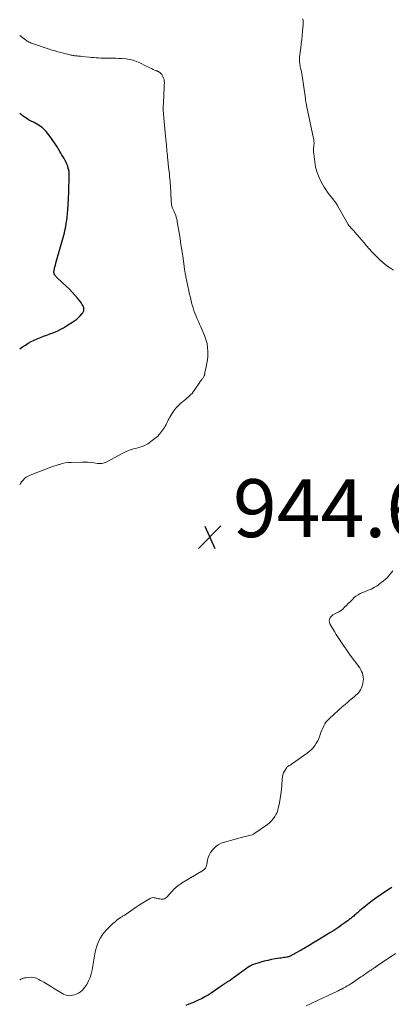
# Model space of a CAD drawing. Units: feet. Extents: x 1995000 to 2000037, y 515000 to 520000.
# Drawn here: x 1995000 to 1995128, y 515633 to 515973 of the extents above; entities that cross this region are included whole.
import ezdxf

# ---------------------------------------------------------------- set-up
doc = ezdxf.new("R2010")
doc.units = ezdxf.units.FT
doc.header["$LTSCALE"] = 100
doc.header["$MEASUREMENT"] = 0
for name, color, linetype, lineweight in [('CONTOUR INDEX', 32, 'Continuous', 25), ('CONTOUR INTERMEDIATE', 40, 'Continuous', 15), ('SPOT ELEVATION', 7, 'Continuous', 15)]:
    doc.layers.add(name, color=color, linetype=linetype, lineweight=lineweight)
doc.styles.add('slant', font='romans.shx', dxfattribs={"oblique": 14.999978})

# ---------------------------------------------------------------- blocks, each defined once
blk = doc.blocks.new('SPOT')
at = {"layer": 'SPOT ELEVATION', "lineweight": 25}
for p, q in [((-3.95, -3.95), (3.86, 3.85)), ((-1.67, 3.81), (1.74, -3.97))]:
    blk.add_line(p, q, dxfattribs=at)

msp = doc.modelspace()

# ---------------------------------------------------------------- linework, layer by layer
at = {"layer": 'CONTOUR INDEX', "elevation": 940, "flags": 128}
for points in [[(1995000, 515859.23), (1995000.04, 515859.25), (1995001.01, 515859.9), (1995001.99, 515860.52), (1995002.99, 515861.13), (1995004, 515861.7), (1995005.02, 515862.24), (1995006.08, 515862.72), (1995007.16, 515863.16), (1995008.25, 515863.57), (1995009.34, 515863.97), (1995010.43, 515864.38), (1995011.52, 515864.79), (1995011.72, 515864.86), (1995012.9, 515865.34), (1995014.04, 515865.87), (1995015.15, 515866.48), (1995016.24, 515867.14), (1995018.4, 515868.55), (1995019.06, 515869.02), (1995019.7, 515869.52), (1995020.31, 515870.06), (1995020.89, 515870.63), (1995021.65, 515871.42), (1995021.82, 515871.63), (1995021.96, 515871.85), (1995022.07, 515872.09), (1995022.16, 515872.35), (1995022.21, 515872.61), (1995022.22, 515872.87), (1995022.19, 515873.13), (1995022.13, 515873.39), (1995022.01, 515873.75), (1995021.84, 515874.17), (1995021.64, 515874.58), (1995021.4, 515874.97), (1995021.13, 515875.34), (1995019.98, 515876.75), (1995019.09, 515877.79), (1995018.17, 515878.8), (1995017.21, 515879.78), (1995016.22, 515880.72), (1995013, 515883.69), (1995012.81, 515883.88), (1995012.62, 515884.08), (1995012.44, 515884.29), (1995012.27, 515884.51), (1995012.18, 515884.63), (1995012.07, 515884.8), (1995011.99, 515884.97), (1995011.92, 515885.15), (1995011.87, 515885.34), (1995011.84, 515885.53), (1995011.83, 515885.72), (1995011.85, 515885.91), (1995011.88, 515886.11), (1995012.05, 515886.92), (1995012.19, 515887.51), (1995012.33, 515888.11), (1995012.49, 515888.7), (1995012.65, 515889.29), (1995014.12, 515894.44), (1995014.35, 515895.24), (1995014.58, 515896.04), (1995014.81, 515896.85), (1995015.03, 515897.65), (1995015.25, 515898.45), (1995015.45, 515899.26), (1995015.64, 515900.08), (1995015.8, 515900.89), (1995015.91, 515901.45), (1995016.1, 515902.55), (1995016.27, 515903.65), (1995016.4, 515904.75), (1995016.51, 515905.86), (1995016.76, 515908.94), (1995016.77, 515909.2), (1995016.79, 515909.45), (1995016.8, 515909.7), (1995016.81, 515909.95), (1995016.82, 515910.2), (1995016.83, 515910.46), (1995016.84, 515910.71), (1995016.86, 515910.96), (1995016.89, 515911.52), (1995016.92, 515912.05), (1995016.94, 515912.58), (1995016.97, 515913.11), (1995016.98, 515913.64), (1995017.14, 515918.79), (1995017.12, 515919.63), (1995017.05, 515920.45), (1995016.89, 515921.27), (1995016.67, 515922.08), (1995016.6, 515922.29), (1995016.35, 515922.98), (1995016.07, 515923.65), (1995015.74, 515924.29), (1995015.37, 515924.92), (1995014.98, 515925.54), (1995014.59, 515926.16), (1995014.21, 515926.79), (1995013.83, 515927.41), (1995012.9, 515928.96), (1995012.21, 515930.06), (1995011.5, 515931.15), (1995010.74, 515932.21), (1995009.96, 515933.25), (1995009.19, 515934.25), (1995008.75, 515934.75), (1995008.29, 515935.22), (1995007.79, 515935.65), (1995007.25, 515936.04), (1995006.69, 515936.39), (1995006.12, 515936.74), (1995005.54, 515937.07), (1995004.95, 515937.39), (1995003.73, 515938.03), (1995003.09, 515938.38), (1995002.46, 515938.76), (1995001.85, 515939.17), (1995001.25, 515939.59), (1995000.66, 515940.04), (1995000.08, 515940.5), (1995000, 515940.57)], [(1995128.61, 515673.15), (1995126.76, 515671.96), (1995124.93, 515670.72), (1995123.14, 515669.44), (1995121.37, 515668.11), (1995118.5, 515665.89), (1995118.19, 515665.65), (1995117.89, 515665.4), (1995117.6, 515665.15), (1995117.3, 515664.89), (1995117.01, 515664.63), (1995116.72, 515664.37), (1995116.43, 515664.11), (1995116.14, 515663.85), (1995116.09, 515663.8), (1995115.77, 515663.52), (1995115.45, 515663.24), (1995115.12, 515662.97), (1995114.79, 515662.7), (1995114.44, 515662.42), (1995113.93, 515662.01), (1995113.42, 515661.62), (1995112.9, 515661.23), (1995112.37, 515660.86), (1995111.37, 515660.16), (1995110.33, 515659.45), (1995109.29, 515658.75), (1995108.23, 515658.07), (1995107.16, 515657.41), (1995102.71, 515654.68), (1995101.36, 515653.87), (1995100.01, 515653.06), (1995098.65, 515652.27), (1995097.28, 515651.5), (1995095.12, 515650.28), (1995094.83, 515650.12), (1995094.53, 515649.96), (1995094.24, 515649.8), (1995093.94, 515649.65), (1995093.67, 515649.5), (1995093.5, 515649.42), (1995093.34, 515649.35), (1995093.18, 515649.28), (1995093.01, 515649.21), (1995092.84, 515649.16), (1995092.67, 515649.11), (1995092.49, 515649.07), (1995092.32, 515649.04), (1995091.74, 515648.95), (1995091.28, 515648.89), (1995090.81, 515648.82), (1995090.35, 515648.75), (1995089.89, 515648.67), (1995088.28, 515648.42), (1995087.02, 515648.2), (1995085.77, 515647.93), (1995084.53, 515647.61), (1995083.3, 515647.26), (1995080.43, 515646.35), (1995080.28, 515646.3), (1995080.13, 515646.24), (1995079.99, 515646.17), (1995079.84, 515646.1), (1995079.71, 515646.02), (1995079.57, 515645.94), (1995079.44, 515645.86), (1995079.31, 515645.76), (1995072.96, 515641.17), (1995072.75, 515641.02), (1995072.53, 515640.88), (1995072.31, 515640.75), (1995072.09, 515640.62), (1995071.86, 515640.49), (1995071.64, 515640.37), (1995071.42, 515640.23), (1995071.2, 515640.1), (1995070.96, 515639.95), (1995070.63, 515639.73), (1995070.29, 515639.51), (1995069.96, 515639.29), (1995069.64, 515639.06), (1995066.16, 515636.64), (1995065.1, 515635.94), (1995064.01, 515635.28), (1995062.89, 515634.69), (1995061.74, 515634.14), (1995061.29, 515633.94), (1995060.34, 515633.53), (1995059.39, 515633.14), (1995058.42, 515632.76), (1995057.46, 515632.4)]]:
    msp.add_lwpolyline(points, dxfattribs=at)
at = {"layer": 'CONTOUR INTERMEDIATE', "flags": 128}
for points, elevation in [([(1995129.22, 515886.4), (1995128.23, 515887.03), (1995127.26, 515887.7), (1995126.32, 515888.41), (1995125.4, 515889.15), (1995124.51, 515889.92), (1995123.66, 515890.73), (1995122.83, 515891.56), (1995122.6, 515891.8), (1995121.69, 515892.78), (1995120.79, 515893.77), (1995119.9, 515894.78), (1995119.03, 515895.8), (1995115.9, 515899.52), (1995115.59, 515899.87), (1995115.27, 515900.23), (1995114.95, 515900.57), (1995114.62, 515900.91), (1995114.1, 515901.43), (1995114.03, 515901.51), (1995113.96, 515901.59), (1995113.89, 515901.67), (1995113.82, 515901.76), (1995113.75, 515901.85), (1995113.69, 515901.94), (1995113.63, 515902.03), (1995113.58, 515902.12), (1995110, 515908.52), (1995109.84, 515908.8), (1995109.67, 515909.07), (1995109.5, 515909.34), (1995109.32, 515909.61), (1995109.13, 515909.87), (1995108.94, 515910.13), (1995108.74, 515910.38), (1995108.54, 515910.63), (1995107.64, 515911.72), (1995107.01, 515912.53), (1995106.4, 515913.35), (1995105.84, 515914.21), (1995105.3, 515915.08), (1995104.37, 515916.65), (1995103.51, 515918.36), (1995102.79, 515920.12), (1995102.3, 515921.96), (1995101.97, 515923.84), (1995101.66, 515926.58), (1995101.61, 515927.21), (1995101.59, 515927.83), (1995101.6, 515928.46), (1995101.64, 515929.09), (1995101.72, 515929.82), (1995101.74, 515930.08), (1995101.75, 515930.34), (1995101.75, 515930.59), (1995101.73, 515930.85), (1995101.71, 515931.11), (1995101.68, 515931.36), (1995101.64, 515931.62), (1995101.59, 515931.87), (1995099.16, 515943.24), (1995099.09, 515943.55), (1995099.03, 515943.85), (1995098.98, 515944.16), (1995098.93, 515944.46), (1995098.88, 515944.77), (1995098.83, 515945.07), (1995098.79, 515945.38), (1995098.74, 515945.69), (1995097.59, 515953.55), (1995097.48, 515954.21), (1995097.37, 515954.87), (1995097.25, 515955.53), (1995097.12, 515956.19), (1995097.01, 515956.7), (1995096.93, 515957.1), (1995096.86, 515957.51), (1995096.8, 515957.92), (1995096.75, 515958.33), (1995096.72, 515958.74), (1995096.71, 515959.15), (1995096.73, 515959.56), (1995096.77, 515959.97), (1995097.18, 515963.21), (1995097.35, 515964.63), (1995097.51, 515966.04), (1995097.66, 515967.46), (1995097.8, 515968.88), (1995097.93, 515970.25), (1995097.98, 515970.99), (1995097.99, 515971.72), (1995097.96, 515972.46), (1995097.91, 515973.19)], 948), ([(1995000, 515812.25), (1995000.24, 515812.67), (1995000.67, 515813.29), (1995001.15, 515813.87), (1995001.7, 515814.39), (1995002.28, 515814.85), (1995002.92, 515815.23), (1995003.61, 515815.55), (1995006.28, 515816.57), (1995007.18, 515816.92), (1995008.09, 515817.27), (1995008.99, 515817.62), (1995009.89, 515817.97), (1995010.8, 515818.32), (1995011.71, 515818.65), (1995012.63, 515818.96), (1995013.56, 515819.25), (1995013.71, 515819.3), (1995014.73, 515819.57), (1995015.75, 515819.78), (1995016.79, 515819.9), (1995017.83, 515819.97), (1995021.6, 515820.06), (1995022.61, 515820.05), (1995023.63, 515820.02), (1995024.64, 515819.94), (1995025.65, 515819.82), (1995026.91, 515819.64), (1995027.29, 515819.6), (1995027.67, 515819.59), (1995028.05, 515819.6), (1995028.43, 515819.64), (1995028.8, 515819.71), (1995029.16, 515819.8), (1995029.51, 515819.94), (1995029.85, 515820.1), (1995035.6, 515823.17), (1995036.31, 515823.53), (1995037.03, 515823.85), (1995037.78, 515824.13), (1995038.53, 515824.38), (1995038.62, 515824.41), (1995039.34, 515824.62), (1995040.07, 515824.82), (1995040.8, 515825.02), (1995041.53, 515825.21), (1995042.24, 515825.44), (1995042.93, 515825.71), (1995043.6, 515826.05), (1995044.24, 515826.44), (1995045.84, 515827.53), (1995046.74, 515828.22), (1995047.59, 515828.96), (1995048.34, 515829.79), (1995049.05, 515830.67), (1995049.7, 515831.59), (1995050.02, 515832.07), (1995050.32, 515832.55), (1995050.59, 515833.05), (1995050.85, 515833.57), (1995051.1, 515834.08), (1995051.36, 515834.59), (1995051.63, 515835.1), (1995051.92, 515835.6), (1995052.58, 515836.73), (1995053.26, 515837.74), (1995054, 515838.7), (1995054.83, 515839.58), (1995055.73, 515840.4), (1995056.88, 515841.34), (1995057.35, 515841.73), (1995057.82, 515842.13), (1995058.29, 515842.54), (1995058.74, 515842.96), (1995059.18, 515843.39), (1995059.6, 515843.84), (1995059.98, 515844.33), (1995060.34, 515844.83), (1995062.04, 515847.37), (1995062.24, 515847.65), (1995062.44, 515847.93), (1995062.64, 515848.2), (1995062.86, 515848.47), (1995062.98, 515848.62), (1995063.13, 515848.81), (1995063.28, 515849.01), (1995063.42, 515849.21), (1995063.55, 515849.42), (1995063.59, 515849.48), (1995063.69, 515849.66), (1995063.77, 515849.84), (1995063.84, 515850.04), (1995063.88, 515850.23), (1995063.92, 515850.43), (1995063.96, 515850.63), (1995064, 515850.83), (1995064.04, 515851.03), (1995064.49, 515853.04), (1995064.71, 515854.24), (1995064.89, 515855.46), (1995064.98, 515856.68), (1995065.03, 515857.9), (1995065.03, 515858.3), (1995064.95, 515859.72), (1995064.76, 515861.11), (1995064.39, 515862.46), (1995063.91, 515863.79), (1995062.6, 515866.82), (1995062.2, 515867.75), (1995061.79, 515868.69), (1995061.38, 515869.62), (1995060.97, 515870.55), (1995060.59, 515871.49), (1995060.23, 515872.44), (1995059.92, 515873.41), (1995059.64, 515874.39), (1995059.56, 515874.7), (1995059.27, 515875.85), (1995058.99, 515877), (1995058.72, 515878.15), (1995058.47, 515879.3), (1995057.46, 515884.08), (1995057.38, 515884.45), (1995057.31, 515884.82), (1995057.24, 515885.18), (1995057.17, 515885.55), (1995057.13, 515885.81), (1995057.09, 515886.05), (1995057.05, 515886.29), (1995057.01, 515886.53), (1995056.98, 515886.77), (1995056.95, 515887.01), (1995056.91, 515887.26), (1995056.88, 515887.5), (1995056.84, 515887.74), (1995056.34, 515891.28), (1995056.04, 515893.3), (1995055.74, 515895.31), (1995055.43, 515897.32), (1995055.11, 515899.33), (1995054.49, 515903.12), (1995054.38, 515903.67), (1995054.25, 515904.21), (1995054.1, 515904.75), (1995053.92, 515905.28), (1995053.72, 515905.81), (1995053.51, 515906.33), (1995053.3, 515906.85), (1995053.07, 515907.36), (1995052.86, 515907.85), (1995052.73, 515908.18), (1995052.62, 515908.52), (1995052.53, 515908.86), (1995052.46, 515909.21), (1995052.42, 515909.57), (1995052.38, 515909.92), (1995052.35, 515910.28), (1995052.32, 515910.63), (1995052.08, 515915.48), (1995052.04, 515916.3), (1995051.98, 515917.11), (1995051.91, 515917.92), (1995051.84, 515918.74), (1995051.76, 515919.55), (1995051.67, 515920.36), (1995051.58, 515921.17), (1995051.49, 515921.99), (1995051.21, 515924.57), (1995051.13, 515925.31), (1995051.05, 515926.06), (1995050.98, 515926.8), (1995050.91, 515927.55), (1995050.84, 515928.29), (1995050.78, 515929.04), (1995050.71, 515929.78), (1995050.63, 515930.52), (1995050.29, 515933.94), (1995050.17, 515935.23), (1995050.04, 515936.51), (1995049.92, 515937.79), (1995049.79, 515939.08), (1995049.7, 515940.36), (1995049.64, 515941.64), (1995049.64, 515942.93), (1995049.68, 515944.22), (1995049.81, 515946.8), (1995049.86, 515947.71), (1995049.9, 515948.62), (1995049.94, 515949.53), (1995049.98, 515950.44), (1995050.01, 515951.12), (1995049.99, 515951.68), (1995049.91, 515952.23), (1995049.74, 515952.76), (1995049.51, 515953.27), (1995049.27, 515953.71), (1995049.09, 515953.98), (1995048.9, 515954.23), (1995048.67, 515954.45), (1995048.41, 515954.65), (1995048.07, 515954.88), (1995047.97, 515954.94), (1995047.87, 515955.01), (1995047.76, 515955.06), (1995047.66, 515955.11), (1995047.55, 515955.16), (1995047.44, 515955.21), (1995047.33, 515955.26), (1995047.22, 515955.31), (1995046.19, 515955.77), (1995045.57, 515956.05), (1995044.95, 515956.34), (1995044.33, 515956.63), (1995043.72, 515956.92), (1995041.56, 515957.97), (1995040.99, 515958.24), (1995040.42, 515958.48), (1995039.83, 515958.7), (1995039.24, 515958.91), (1995038.64, 515959.08), (1995038.03, 515959.22), (1995037.42, 515959.31), (1995036.8, 515959.38), (1995035.4, 515959.48), (1995034.3, 515959.54), (1995033.2, 515959.59), (1995032.1, 515959.61), (1995031, 515959.61), (1995030.37, 515959.61), (1995029.58, 515959.61), (1995028.79, 515959.62), (1995028, 515959.66), (1995027.21, 515959.7), (1995026.42, 515959.76), (1995025.63, 515959.83), (1995024.85, 515959.9), (1995024.06, 515959.98), (1995021.35, 515960.26), (1995020.97, 515960.3), (1995020.59, 515960.34), (1995020.2, 515960.37), (1995019.82, 515960.41), (1995019.74, 515960.42), (1995019.39, 515960.45), (1995019.05, 515960.5), (1995018.71, 515960.54), (1995018.36, 515960.6), (1995018.02, 515960.66), (1995017.68, 515960.73), (1995017.34, 515960.8), (1995017.01, 515960.88), (1995013.72, 515961.72), (1995013.22, 515961.84), (1995012.73, 515961.98), (1995012.24, 515962.12), (1995011.75, 515962.26), (1995011.26, 515962.41), (1995010.78, 515962.56), (1995010.29, 515962.72), (1995009.81, 515962.88), (1995004.73, 515964.57), (1995004.37, 515964.7), (1995004.01, 515964.84), (1995003.66, 515965), (1995003.31, 515965.18), (1995002.97, 515965.36), (1995002.64, 515965.56), (1995002.32, 515965.77), (1995002, 515965.99), (1995000, 515967.44)], 944), ([(1995128.99, 515782.46), (1995128.09, 515781.35), (1995127.54, 515780.73), (1995126.97, 515780.13), (1995126.36, 515779.57), (1995125.73, 515779.03), (1995125.52, 515778.86), (1995124.97, 515778.44), (1995124.42, 515778.02), (1995123.86, 515777.61), (1995123.29, 515777.21), (1995122.7, 515776.84), (1995122.11, 515776.5), (1995121.48, 515776.21), (1995120.85, 515775.94), (1995118.57, 515775.08), (1995117.74, 515774.71), (1995116.95, 515774.27), (1995116.22, 515773.74), (1995115.53, 515773.15), (1995114.87, 515772.51), (1995114.22, 515771.86), (1995113.57, 515771.21), (1995112.93, 515770.55), (1995112.3, 515769.91), (1995111.65, 515769.3), (1995110.95, 515768.75), (1995110.2, 515768.28), (1995109.41, 515767.87), (1995108.76, 515767.57), (1995108.3, 515767.3), (1995107.89, 515766.99), (1995107.54, 515766.6), (1995107.24, 515766.16), (1995107.07, 515765.68), (1995107, 515765.2), (1995107.08, 515764.73), (1995107.26, 515764.26), (1995108.8, 515761.56), (1995109.43, 515760.51), (1995110.07, 515759.47), (1995110.74, 515758.44), (1995111.42, 515757.43), (1995112.13, 515756.42), (1995112.83, 515755.42), (1995113.55, 515754.42), (1995114.26, 515753.43), (1995117.52, 515748.95), (1995117.89, 515748.36), (1995118.21, 515747.76), (1995118.46, 515747.13), (1995118.67, 515746.47), (1995118.78, 515745.79), (1995118.83, 515745.11), (1995118.78, 515744.44), (1995118.67, 515743.76), (1995118.5, 515743.06), (1995118.32, 515742.48), (1995118.09, 515741.92), (1995117.8, 515741.39), (1995117.46, 515740.88), (1995117.07, 515740.41), (1995116.66, 515739.95), (1995116.21, 515739.53), (1995115.75, 515739.12), (1995114.99, 515738.5), (1995114.14, 515737.8), (1995113.3, 515737.08), (1995112.46, 515736.36), (1995111.64, 515735.62), (1995107.07, 515731.49), (1995106.5, 515730.91), (1995105.98, 515730.3), (1995105.53, 515729.63), (1995105.12, 515728.93), (1995104.77, 515728.19), (1995104.45, 515727.45), (1995104.15, 515726.69), (1995103.87, 515725.92), (1995103.74, 515725.52), (1995103.4, 515724.63), (1995103.01, 515723.77), (1995102.53, 515722.95), (1995102.01, 515722.15), (1995101.41, 515721.41), (1995100.78, 515720.71), (1995100.07, 515720.08), (1995099.32, 515719.49), (1995094.33, 515715.93), (1995094.11, 515715.78), (1995093.89, 515715.64), (1995093.67, 515715.5), (1995093.44, 515715.38), (1995093.35, 515715.33), (1995093.17, 515715.22), (1995092.99, 515715.12), (1995092.82, 515715), (1995092.65, 515714.88), (1995092.49, 515714.75), (1995092.34, 515714.61), (1995092.22, 515714.45), (1995092.1, 515714.28), (1995091.55, 515713.35), (1995091.22, 515712.69), (1995090.96, 515712.01), (1995090.8, 515711.3), (1995090.7, 515710.57), (1995090.58, 515708.51), (1995090.46, 515706.96), (1995090.29, 515705.41), (1995090.06, 515703.88), (1995089.78, 515702.35), (1995089.4, 515700.45), (1995089.26, 515699.89), (1995089.08, 515699.33), (1995088.85, 515698.8), (1995088.58, 515698.28), (1995088.2, 515697.63), (1995087.67, 515696.84), (1995087.08, 515696.11), (1995086.39, 515695.46), (1995085.65, 515694.87), (1995081.24, 515691.83), (1995080.81, 515691.57), (1995080.37, 515691.35), (1995079.91, 515691.18), (1995079.43, 515691.04), (1995078.94, 515690.93), (1995078.45, 515690.81), (1995077.96, 515690.69), (1995077.47, 515690.57), (1995070.77, 515688.82), (1995069.65, 515688.41), (1995068.61, 515687.88), (1995067.68, 515687.16), (1995066.84, 515686.31), (1995066.53, 515685.94), (1995065.97, 515685.15), (1995065.5, 515684.32), (1995065.16, 515683.43), (1995064.91, 515682.5), (1995064.64, 515681.09), (1995064.59, 515680.83), (1995064.52, 515680.58), (1995064.44, 515680.33), (1995064.35, 515680.08), (1995064.32, 515680.01), (1995064.18, 515679.75), (1995064.02, 515679.51), (1995063.81, 515679.32), (1995063.57, 515679.14), (1995055.99, 515674.56), (1995055.54, 515674.27), (1995055.09, 515673.98), (1995054.66, 515673.66), (1995054.24, 515673.33), (1995053.83, 515672.98), (1995053.44, 515672.62), (1995053.06, 515672.24), (1995052.69, 515671.85), (1995050.86, 515669.81), (1995050.46, 515669.47), (1995050.03, 515669.23), (1995049.54, 515669.11), (1995049.03, 515669.08), (1995048.95, 515669.08), (1995048.44, 515669.14), (1995047.94, 515669.23), (1995047.45, 515669.35), (1995046.97, 515669.5), (1995046.49, 515669.59), (1995046.02, 515669.61), (1995045.56, 515669.51), (1995045.11, 515669.32), (1995043.71, 515668.52), (1995042.57, 515667.85), (1995041.45, 515667.16), (1995040.35, 515666.43), (1995039.27, 515665.68), (1995036.82, 515663.93), (1995036.58, 515663.77), (1995036.33, 515663.61), (1995036.07, 515663.46), (1995035.81, 515663.32), (1995035.55, 515663.18), (1995035.29, 515663.03), (1995035.05, 515662.87), (1995034.8, 515662.7), (1995033.73, 515661.89), (1995032.97, 515661.29), (1995032.22, 515660.67), (1995031.51, 515660.01), (1995030.81, 515659.34), (1995029.97, 515658.48), (1995029.2, 515657.6), (1995028.49, 515656.68), (1995027.89, 515655.69), (1995027.35, 515654.66), (1995026.9, 515653.57), (1995026.51, 515652.47), (1995026.22, 515651.35), (1995025.98, 515650.2), (1995025.05, 515644.65), (1995024.75, 515643.33), (1995024.35, 515642.06), (1995023.81, 515640.84), (1995023.16, 515639.65), (1995022.55, 515638.66), (1995022.09, 515638.05), (1995021.58, 515637.5), (1995020.99, 515637.04), (1995020.35, 515636.64), (1995020.16, 515636.55), (1995019.55, 515636.27), (1995018.93, 515636.04), (1995018.29, 515635.88), (1995017.64, 515635.75), (1995016.99, 515635.73), (1995016.36, 515635.8), (1995015.75, 515635.99), (1995015.17, 515636.27), (1995011.73, 515638.37), (1995010.61, 515639.05), (1995009.49, 515639.71), (1995008.37, 515640.36), (1995007.23, 515641.01), (1995006.61, 515641.36), (1995005.77, 515641.73), (1995004.9, 515641.99), (1995004.01, 515642.08), (1995003.09, 515642.06), (1995002.15, 515641.94), (1995001.69, 515641.86), (1995001.24, 515641.76), (1995000.81, 515641.6), (1995000.38, 515641.42), (1995000, 515641.22)], 944), ([(1995129.92, 515650.28), (1995123.57, 515646.01), (1995123.47, 515645.95), (1995123.37, 515645.88), (1995123.27, 515645.81), (1995123.17, 515645.74), (1995123.07, 515645.67), (1995122.97, 515645.61), (1995122.87, 515645.54), (1995122.77, 515645.47), (1995122.37, 515645.2), (1995122.07, 515644.99), (1995121.77, 515644.79), (1995121.47, 515644.58), (1995121.17, 515644.38), (1995120.49, 515643.92), (1995119.85, 515643.48), (1995119.2, 515643.05), (1995118.56, 515642.62), (1995117.91, 515642.19), (1995114.66, 515640), (1995114.19, 515639.69), (1995113.72, 515639.39), (1995113.24, 515639.1), (1995112.76, 515638.82), (1995112.26, 515638.54), (1995112.02, 515638.4), (1995111.78, 515638.28), (1995111.54, 515638.15), (1995111.3, 515638.03), (1995111.12, 515637.94), (1995110.97, 515637.86), (1995110.81, 515637.79), (1995110.66, 515637.71), (1995110.51, 515637.64), (1995110.36, 515637.56), (1995110.21, 515637.49), (1995110.06, 515637.42), (1995109.91, 515637.34), (1995101.47, 515633.34), (1995100.28, 515632.8), (1995099.08, 515632.28)], 936)]:
    msp.add_lwpolyline(points, dxfattribs=dict(at, elevation=elevation))

# ---------------------------------------------------------------- block references
at = {"layer": 'SPOT ELEVATION'}
msp.add_blockref('SPOT', (1995065.71, 515794.17, 944.64), dxfattribs=at)

# ---------------------------------------------------------------- texts
at = {"layer": 'SPOT ELEVATION', "style": 'slant', "oblique": 15}
msp.add_text('944.6', height=20, dxfattribs=at).set_placement((1995073.71, 515794.17, 944.64))

doc.saveas('drawing.dxf')
